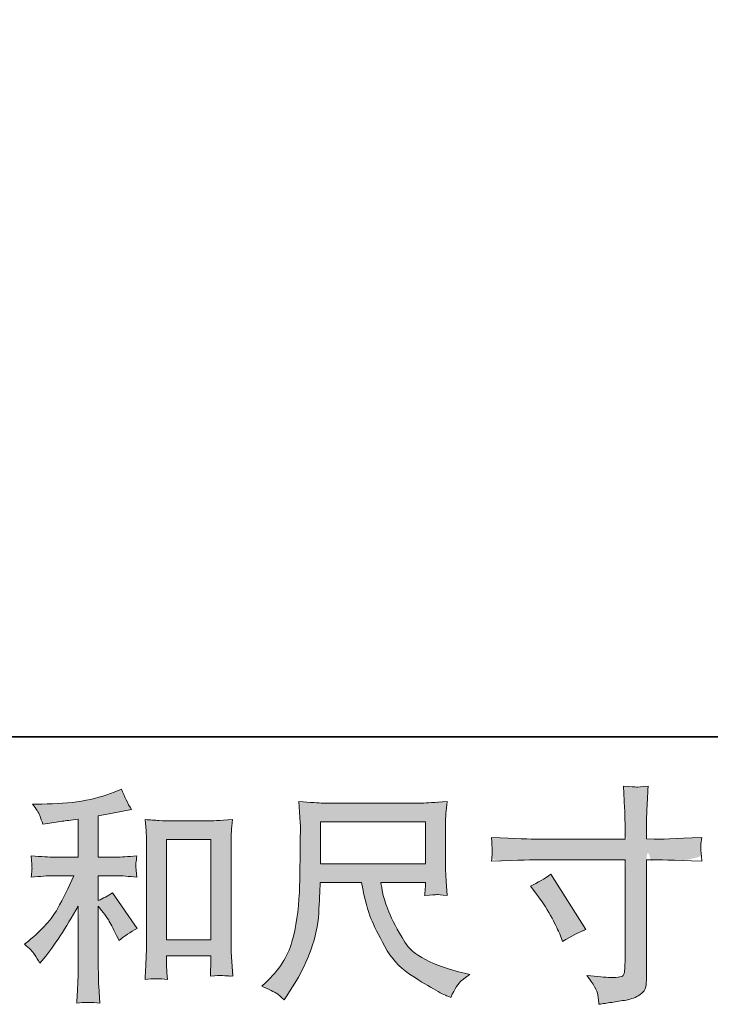
# Model space of a CAD drawing. Units: inches. Extents: x 6 to 2449, y -213 to 1173.
# Drawn here: x 855 to 1031, y -213 to 37 of the extents above; entities that cross this region are included whole.
import ezdxf

# ---------------------------------------------------------------- set-up
doc = ezdxf.new("R2010")
doc.units = ezdxf.units.IN
doc.header["$MEASUREMENT"] = 0
doc.layers.add('图层 1', color=7, linetype='Continuous')

msp = doc.modelspace()

# ---------------------------------------------------------------- hatches: boundary and pattern name
at = {"layer": '图层 1'}
h = msp.add_hatch(color=7, dxfattribs=at)
h.dxf.hatch_style = 2
edge = h.paths.add_edge_path()
edge.add_spline(control_points=[(856.63, -197.39), (856.63, -197.39), (856.63, -197.39), (857.85, -198.42), (858.69, -199.28), (859.15, -199.97), (859.61, -200.66), (860.07, -201.4), (860.53, -202.2), (860.53, -202.2), (861.5, -201), (861.5, -201), (864.14, -197.75), (867.04, -193.32), (870.21, -187.71), (870.21, -187.71), (870.21, -202.43), (870.21, -202.43), (870.21, -204.57), (870.19, -206.19), (870.13, -207.32), (870.08, -208.45), (869.98, -210.13), (869.87, -212.34), (871.7, -212.08), (873.65, -212.06), (875.73, -212.29), (875.73, -212.29), (875.44, -207.99), (875.44, -207.99), (875.36, -207.15), (875.33, -205.35), (875.33, -202.6), (875.33, -202.6), (875.33, -187.77), (875.33, -187.77), (875.33, -187.77), (876.59, -189.31), (876.59, -189.31), (877.16, -190.04), (877.62, -190.71), (877.96, -191.32), (878.31, -191.93), (878.97, -193.21), (879.97, -195.16), (879.97, -195.16), (880.6, -196.42), (880.6, -196.42), (881.93, -195.31), (883.46, -194.3), (885.18, -193.38), (885.18, -193.38), (878.94, -184.33), (878.94, -184.33), (877.71, -185.13), (876.51, -185.78), (875.33, -186.28), (875.33, -186.28), (875.33, -180.03), (875.33, -180.03), (875.33, -180.03), (879.91, -180.03), (879.91, -180.03), (881.36, -180.03), (883.08, -180.15), (885.06, -180.38), (885.06, -180.38), (884.95, -178.62), (884.95, -178.62), (884.95, -178.62), (884.89, -177.74), (884.89, -177.74), (884.85, -177.51), (884.85, -177.19), (884.89, -176.75), (884.93, -176.33), (885.01, -175.72), (885.12, -174.95), (882.83, -175.18), (881.07, -175.3), (879.85, -175.3), (879.85, -175.3), (875.33, -175.3), (875.33, -175.3), (875.33, -175.3), (875.33, -164.82), (875.33, -164.82), (875.33, -164.82), (878.53, -164.24), (878.53, -164.24), (878.53, -164.24), (881.57, -163.61), (881.57, -163.61), (881.57, -163.61), (883.75, -163.21), (883.75, -163.21), (882.75, -161.65), (881.91, -159.93), (881.23, -158.06), (881.23, -158.06), (879.39, -158.8), (879.39, -158.8), (874.43, -160.82), (868.3, -161.84), (860.99, -161.84), (860.99, -161.84), (858.64, -161.84), (858.64, -161.84), (859.59, -163.06), (860.2, -164.01), (860.47, -164.72), (860.74, -165.43), (861.01, -166.17), (861.27, -166.93), (861.27, -166.93), (862.53, -166.76), (862.53, -166.76), (862.53, -166.76), (866.2, -166.19), (866.2, -166.19), (867.08, -166.08), (868.41, -165.9), (870.21, -165.67), (870.21, -165.67), (870.21, -175.3), (870.21, -175.3), (870.21, -175.3), (863.96, -175.3), (863.96, -175.3), (862.93, -175.3), (861.04, -175.18), (858.29, -174.95), (858.41, -176.73), (858.48, -177.74), (858.5, -177.95), (858.52, -178.16), (858.5, -178.47), (858.47, -178.83), (858.43, -179.19), (858.37, -179.71), (858.29, -180.38), (860.62, -180.15), (862.51, -180.03), (863.96, -180.03), (863.96, -180.03), (869.12, -180.03), (869.12, -180.03), (867.78, -183.01), (866.41, -185.8), (864.98, -188.4), (863.54, -190.99), (861.08, -193.72), (857.61, -196.59), (857.61, -196.59), (856.63, -197.39), (856.63, -197.39)], knot_values=[-1, -1, 0, 0, 0, 0, 1, 1, 1, 2, 2, 2, 3, 3, 3, 4, 4, 4, 5, 5, 5, 6, 6, 6, 7, 7, 7, 8, 8, 8, 9, 9, 9, 10, 10, 10, 11, 11, 11, 12, 12, 12, 13, 13, 13, 14, 14, 14, 15, 15, 15, 16, 16, 16, 17, 17, 17, 18, 18, 18, 19, 19, 19, 20, 20, 20, 21, 21, 21, 22, 22, 22, 23, 23, 23, 24, 24, 24, 25, 25, 25, 26, 26, 26, 27, 27, 27, 28, 28, 28, 29, 29, 29, 30, 30, 30, 31, 31, 31, 32, 32, 32, 33, 33, 33, 34, 34, 34, 35, 35, 35, 36, 36, 36, 37, 37, 37, 38, 38, 38, 39, 39, 39, 40, 40, 40, 41, 41, 41, 42, 42, 42, 43, 43, 43, 44, 44, 44, 45, 45, 45, 46, 46, 46, 47, 47, 47, 48, 48, 48, 49, 49, 49, 50, 50, 50, 51, 51, 51, 51], degree=3, periodic=0)
edge = h.paths.add_edge_path()
edge.add_spline(control_points=[(891.94, -166.09), (890.79, -166.02), (890.79, -166.02), (889.67, -165.94), (888.46, -165.87), (887.2, -165.79), (887.2, -165.79), (887.43, -168.54), (887.43, -168.54), (887.51, -169.44), (887.55, -170.37), (887.55, -171.36), (887.55, -171.36), (887.55, -196.04), (887.55, -196.04), (887.55, -197.94), (887.53, -199.53), (887.47, -200.77), (887.41, -202.01), (887.32, -203.86), (887.2, -206.31), (889.11, -206.08), (891, -206.08), (892.84, -206.31), (892.72, -205.01), (892.66, -204), (892.66, -203.27), (892.66, -203.27), (892.66, -200.35), (892.66, -200.35), (892.66, -200.35), (903.89, -200.35), (903.89, -200.35), (903.89, -200.35), (903.89, -202.3), (903.89, -202.3), (903.89, -202.53), (903.87, -202.93), (903.83, -203.5), (903.8, -204.07), (903.78, -204.74), (903.78, -205.51), (905.29, -205.35), (906.18, -205.28), (906.49, -205.3), (906.78, -205.32), (907.77, -205.39), (909.47, -205.51), (909.47, -205.51), (909.12, -200.58), (909.12, -200.58), (909.05, -199.63), (909.01, -197.94), (909.01, -195.56), (909.01, -195.56), (909.01, -171.14), (909.01, -171.14), (909.01, -170.41), (909.05, -169.63), (909.11, -168.81), (909.16, -167.99), (909.24, -166.97), (909.35, -165.79), (906.01, -166.02), (903.99, -166.13), (903.26, -166.13), (903.26, -166.13), (893.29, -166.13), (893.29, -166.13), (892.76, -166.13), (891.94, -166.09), (890.79, -166.02)], knot_values=[-1, -1, 0, 0, 0, 0, 1, 1, 1, 2, 2, 2, 3, 3, 3, 4, 4, 4, 5, 5, 5, 6, 6, 6, 7, 7, 7, 8, 8, 8, 9, 9, 9, 10, 10, 10, 11, 11, 11, 12, 12, 12, 13, 13, 13, 14, 14, 14, 15, 15, 15, 16, 16, 16, 17, 17, 17, 18, 18, 18, 19, 19, 19, 20, 20, 20, 21, 21, 21, 22, 22, 22, 23, 23, 23, 23], degree=3, periodic=0)
h.paths.add_polyline_path([(892.66, -170.87), (903.89, -170.87), (903.89, -196.3), (892.66, -196.3)])
h = msp.add_hatch(color=7, dxfattribs=at)
h.dxf.hatch_style = 2
edge = h.paths.add_edge_path()
edge.add_spline(control_points=[(975.17, -171.96), (975.1, -170.3), (975.1, -170.3), (981.21, -170.6), (985.14, -170.75), (986.9, -170.75), (986.9, -170.75), (1008.95, -170.75), (1008.95, -170.75), (1008.95, -170.75), (1008.95, -168.29), (1008.95, -168.29), (1008.95, -166), (1008.91, -164.19), (1008.84, -162.85), (1008.84, -162.85), (1008.55, -157.29), (1008.55, -157.29), (1010.4, -157.44), (1011.49, -157.52), (1011.84, -157.54), (1012.18, -157.56), (1013.19, -157.48), (1014.83, -157.29), (1014.68, -159.77), (1014.57, -161.91), (1014.49, -163.71), (1014.41, -165.5), (1014.37, -167.03), (1014.37, -168.29), (1014.37, -168.29), (1014.37, -170.7), (1014.37, -170.7), (1014.37, -170.7), (1016.38, -170.75), (1016.38, -170.75), (1017.53, -170.79), (1021.54, -170.64), (1028.41, -170.3), (1028.29, -171.14), (1028.22, -171.78), (1028.18, -172.24), (1028.14, -172.68), (1028.14, -173.05), (1028.16, -173.31), (1028.18, -173.6), (1028.26, -174.59), (1028.41, -176.35), (1021.04, -176.08), (1016.99, -175.95), (1016.27, -175.95), (1016.27, -175.95), (1014.37, -175.95), (1014.37, -175.95), (1014.37, -175.95), (1014.37, -206.02), (1014.37, -206.02), (1014.37, -206.71), (1014.34, -207.42), (1014.24, -208.16), (1014.15, -208.91), (1013.61, -209.59), (1012.68, -210.22), (1011.74, -210.85), (1010.61, -211.29), (1009.31, -211.52), (1008, -211.75), (1006.76, -211.94), (1005.57, -212.11), (1004.39, -212.29), (1003.3, -212.46), (1002.31, -212.61), (1002.27, -212.04), (1002.17, -211.22), (1002.02, -210.17), (1001.87, -209.12), (1000.95, -207.49), (999.27, -205.28), (1001.94, -205.62), (1003.95, -205.79), (1005.29, -205.79), (1007.31, -205.83), (1008.42, -205.62), (1008.59, -205.16), (1008.76, -204.7), (1008.86, -204.17), (1008.89, -203.58), (1008.93, -202.99), (1008.95, -202.16), (1008.95, -201.1), (1008.95, -201.1), (1008.95, -175.95), (1008.95, -175.95), (1008.95, -175.95), (986.9, -175.95), (986.9, -175.95), (986.13, -175.95), (982.2, -176.08), (975.1, -176.35), (975.17, -175.45), (975.23, -174.82), (975.25, -174.46), (975.27, -174.1), (975.27, -173.71), (975.25, -173.35), (975.23, -172.97), (975.17, -171.96), (975.1, -170.3)], knot_values=[-1, -1, 0, 0, 0, 0, 1, 1, 1, 2, 2, 2, 3, 3, 3, 4, 4, 4, 5, 5, 5, 6, 6, 6, 7, 7, 7, 8, 8, 8, 9, 9, 9, 10, 10, 10, 11, 11, 11, 12, 12, 12, 13, 13, 13, 14, 14, 14, 15, 15, 15, 16, 16, 16, 17, 17, 17, 18, 18, 18, 19, 19, 19, 20, 20, 20, 21, 21, 21, 22, 22, 22, 23, 23, 23, 24, 24, 24, 25, 25, 25, 26, 26, 26, 27, 27, 27, 28, 28, 28, 29, 29, 29, 30, 30, 30, 31, 31, 31, 32, 32, 32, 33, 33, 33, 34, 34, 34, 35, 35, 35, 35], degree=3, periodic=0)
edge = h.paths.add_edge_path()
edge.add_spline(control_points=[(988.2, -186.95), (986.59, -184.81), (986.59, -184.81), (986.59, -184.81), (984.93, -182.63), (984.93, -182.63), (986.84, -181.75), (988.56, -180.76), (990.09, -179.65), (990.09, -179.65), (998.97, -193.63), (998.97, -193.63), (997.21, -194.32), (995.26, -195.35), (993.12, -196.72), (993.12, -196.72), (992.38, -194.78), (992.38, -194.78), (992.03, -193.93), (991.38, -192.6), (990.43, -190.77), (989.48, -188.93), (988.2, -186.95), (986.59, -184.81)], knot_values=[-1, -1, 0, 0, 0, 0, 1, 1, 1, 2, 2, 2, 3, 3, 3, 4, 4, 4, 5, 5, 5, 6, 6, 6, 7, 7, 7, 7], degree=3, periodic=0)
h = msp.add_hatch(color=7, dxfattribs=at)
h.dxf.hatch_style = 2
h.paths.add_polyline_path([(931.71, -166.32), (958.29, -166.32), (958.29, -177.02), (931.71, -177.02)])
edge = h.paths.add_edge_path()
edge.add_spline(control_points=[(916.82, -207.99), (916.82, -207.99), (916.82, -207.99), (918.77, -208.87), (920.01, -209.48), (920.52, -209.82), (921.04, -210.17), (921.69, -210.72), (922.49, -211.48), (922.49, -211.48), (922.95, -210.74), (922.95, -210.74), (922.95, -210.74), (925.58, -206.61), (925.58, -206.61), (926.96, -204.32), (928.2, -201.67), (929.31, -198.65), (930.41, -195.63), (931.06, -192.6), (931.24, -189.54), (931.41, -186.49), (931.52, -183.89), (931.6, -181.75), (931.6, -181.75), (942.08, -181.75), (942.08, -181.75), (942.96, -186.07), (943.76, -189.1), (944.49, -190.88), (945.21, -192.66), (946.4, -195.02), (948.02, -197.96), (949.64, -200.9), (951.65, -203.18), (954.05, -204.78), (956.46, -206.38), (958.54, -207.68), (960.32, -208.7), (962.07, -209.71), (963.3, -210.34), (963.98, -210.57), (963.98, -210.57), (964.73, -210.85), (964.73, -210.85), (965.8, -208.64), (966.69, -207.22), (967.42, -206.63), (968.15, -206.04), (968.87, -205.53), (969.6, -205.07), (969.6, -205.07), (968.22, -204.72), (968.22, -204.72), (960.03, -202.74), (954.99, -200.12), (953.08, -196.89), (951.17, -193.67), (949.83, -191.11), (949.05, -189.2), (948.27, -187.29), (947.75, -185.74), (947.52, -184.58), (947.29, -183.41), (947.12, -182.48), (947.01, -181.75), (947.01, -181.75), (958.29, -181.75), (958.29, -181.75), (958.29, -181.75), (958.29, -183.01), (958.29, -183.01), (958.29, -183.2), (958.27, -183.51), (958.22, -183.95), (958.16, -184.39), (958.12, -184.75), (958.12, -185.02), (959.9, -184.9), (960.91, -184.83), (961.2, -184.81), (961.48, -184.79), (962.36, -184.86), (963.87, -185.02), (963.87, -185.02), (963.58, -181.41), (963.58, -181.41), (963.47, -180.07), (963.41, -178.7), (963.41, -177.32), (963.41, -177.32), (963.41, -166.59), (963.41, -166.59), (963.41, -165.96), (963.45, -165.2), (963.53, -164.28), (963.6, -163.36), (963.7, -162.33), (963.81, -161.19), (960.66, -161.45), (958.56, -161.59), (957.49, -161.59), (957.49, -161.59), (932.29, -161.59), (932.29, -161.59), (931.25, -161.59), (929.21, -161.45), (926.16, -161.19), (926.16, -161.19), (926.56, -166.59), (926.56, -166.59), (926.6, -167.13), (926.6, -168.48), (926.56, -170.66), (926.56, -170.66), (926.56, -175.37), (926.56, -175.37), (926.52, -175.57), (926.48, -177.02), (926.44, -179.73), (926.44, -179.73), (926.33, -184.16), (926.33, -184.16), (926.14, -188.82), (925.51, -193.02), (924.44, -196.78), (923.37, -200.54), (921.15, -203.98), (917.79, -207.07), (917.79, -207.07), (916.82, -207.99), (916.82, -207.99)], knot_values=[-1, -1, 0, 0, 0, 0, 1, 1, 1, 2, 2, 2, 3, 3, 3, 4, 4, 4, 5, 5, 5, 6, 6, 6, 7, 7, 7, 8, 8, 8, 9, 9, 9, 10, 10, 10, 11, 11, 11, 12, 12, 12, 13, 13, 13, 14, 14, 14, 15, 15, 15, 16, 16, 16, 17, 17, 17, 18, 18, 18, 19, 19, 19, 20, 20, 20, 21, 21, 21, 22, 22, 22, 23, 23, 23, 24, 24, 24, 25, 25, 25, 26, 26, 26, 27, 27, 27, 28, 28, 28, 29, 29, 29, 30, 30, 30, 31, 31, 31, 32, 32, 32, 33, 33, 33, 34, 34, 34, 35, 35, 35, 36, 36, 36, 37, 37, 37, 38, 38, 38, 39, 39, 39, 40, 40, 40, 41, 41, 41, 42, 42, 42, 43, 43, 43, 43], degree=3, periodic=0)

# ---------------------------------------------------------------- linework, layer by layer
at = {"layer": '图层 1', "color": 7, "lineweight": 35}
msp.add_lwpolyline([(2449.21, -144.84), (10.46, -144.84), (10.46, 1074.56), (2449.21, 1074.56), (2449.21, -144.84)], dxfattribs=at)
at = {"layer": '图层 1', "color": 7, "lineweight": 0}
for points in [[(931.71, -166.32), (958.29, -166.32), (958.29, -177.02), (931.71, -177.02), (931.71, -166.32)], [(892.66, -170.87), (903.89, -170.87), (903.89, -196.3), (892.66, -196.3), (892.66, -170.87)]]:
    msp.add_lwpolyline(points, dxfattribs=at)
for points, knots in [([(859.15, -199.97), (859.61, -200.66), (860.07, -201.4), (860.53, -202.2), (860.53, -202.2), (861.5, -201), (861.5, -201), (864.14, -197.75), (867.04, -193.32), (870.21, -187.71), (870.21, -187.71), (870.21, -202.43), (870.21, -202.43), (870.21, -204.57), (870.19, -206.19), (870.13, -207.32), (870.08, -208.45), (869.98, -210.13), (869.87, -212.34), (871.7, -212.08), (873.65, -212.06), (875.73, -212.29), (875.73, -212.29), (875.44, -207.99), (875.44, -207.99), (875.36, -207.15), (875.33, -205.35), (875.33, -202.6), (875.33, -202.6), (875.33, -187.77), (875.33, -187.77), (875.33, -187.77), (876.59, -189.31), (876.59, -189.31), (877.16, -190.04), (877.62, -190.71), (877.96, -191.32), (878.31, -191.93), (878.97, -193.21), (879.97, -195.16), (879.97, -195.16), (880.6, -196.42), (880.6, -196.42), (881.93, -195.31), (883.46, -194.3), (885.18, -193.38), (885.18, -193.38), (878.94, -184.33), (878.94, -184.33), (877.71, -185.13), (876.51, -185.78), (875.33, -186.28), (875.33, -186.28), (875.33, -180.03), (875.33, -180.03), (875.33, -180.03), (879.91, -180.03), (879.91, -180.03), (881.36, -180.03), (883.08, -180.15), (885.06, -180.38), (885.06, -180.38), (884.95, -178.62), (884.95, -178.62), (884.95, -178.62), (884.89, -177.74), (884.89, -177.74), (884.85, -177.51), (884.85, -177.19), (884.89, -176.75), (884.93, -176.33), (885.01, -175.72), (885.12, -174.95), (882.83, -175.18), (881.07, -175.3), (879.85, -175.3), (879.85, -175.3), (875.33, -175.3), (875.33, -175.3), (875.33, -175.3), (875.33, -164.82), (875.33, -164.82), (875.33, -164.82), (878.53, -164.24), (878.53, -164.24), (878.53, -164.24), (881.57, -163.61), (881.57, -163.61), (881.57, -163.61), (883.75, -163.21), (883.75, -163.21), (882.75, -161.65), (881.91, -159.93), (881.23, -158.06), (881.23, -158.06), (879.39, -158.8), (879.39, -158.8), (874.43, -160.82), (868.3, -161.84), (860.99, -161.84), (860.99, -161.84), (858.64, -161.84), (858.64, -161.84), (859.59, -163.06), (860.2, -164.01), (860.47, -164.72), (860.74, -165.43), (861.01, -166.17), (861.27, -166.93), (861.27, -166.93), (862.53, -166.76), (862.53, -166.76), (862.53, -166.76), (866.2, -166.19), (866.2, -166.19), (867.08, -166.08), (868.41, -165.9), (870.21, -165.67), (870.21, -165.67), (870.21, -175.3), (870.21, -175.3), (870.21, -175.3), (863.96, -175.3), (863.96, -175.3), (862.93, -175.3), (861.04, -175.18), (858.29, -174.95), (858.41, -176.73), (858.48, -177.74), (858.5, -177.95), (858.52, -178.16), (858.5, -178.47), (858.47, -178.83), (858.43, -179.19), (858.37, -179.71), (858.29, -180.38), (860.62, -180.15), (862.51, -180.03), (863.96, -180.03), (863.96, -180.03), (869.12, -180.03), (869.12, -180.03), (867.78, -183.01), (866.41, -185.8), (864.98, -188.4), (863.54, -190.99), (861.08, -193.72), (857.61, -196.59), (857.61, -196.59), (856.63, -197.39), (856.63, -197.39), (857.85, -198.42), (858.69, -199.28), (859.15, -199.97)], [0, 0, 0, 0, 1, 1, 1, 2, 2, 2, 3, 3, 3, 4, 4, 4, 5, 5, 5, 6, 6, 6, 7, 7, 7, 8, 8, 8, 9, 9, 9, 10, 10, 10, 11, 11, 11, 12, 12, 12, 13, 13, 13, 14, 14, 14, 15, 15, 15, 16, 16, 16, 17, 17, 17, 18, 18, 18, 19, 19, 19, 20, 20, 20, 21, 21, 21, 22, 22, 22, 23, 23, 23, 24, 24, 24, 25, 25, 25, 26, 26, 26, 27, 27, 27, 28, 28, 28, 29, 29, 29, 30, 30, 30, 31, 31, 31, 32, 32, 32, 33, 33, 33, 34, 34, 34, 35, 35, 35, 36, 36, 36, 37, 37, 37, 38, 38, 38, 39, 39, 39, 40, 40, 40, 41, 41, 41, 42, 42, 42, 43, 43, 43, 44, 44, 44, 45, 45, 45, 46, 46, 46, 47, 47, 47, 48, 48, 48, 49, 49, 49, 50, 50, 50, 51, 51, 51, 51]), ([(986.9, -170.75), (986.9, -170.75), (1008.95, -170.75), (1008.95, -170.75), (1008.95, -170.75), (1008.95, -168.29), (1008.95, -168.29), (1008.95, -166), (1008.91, -164.19), (1008.84, -162.85), (1008.84, -162.85), (1008.55, -157.29), (1008.55, -157.29), (1010.4, -157.44), (1011.49, -157.52), (1011.84, -157.54), (1012.18, -157.56), (1013.19, -157.48), (1014.83, -157.29), (1014.68, -159.77), (1014.57, -161.91), (1014.49, -163.71), (1014.41, -165.5), (1014.37, -167.03), (1014.37, -168.29), (1014.37, -168.29), (1014.37, -170.7), (1014.37, -170.7), (1014.37, -170.7), (1016.38, -170.75), (1016.38, -170.75), (1017.53, -170.79), (1021.54, -170.64), (1028.41, -170.3), (1028.29, -171.14), (1028.22, -171.78), (1028.18, -172.24), (1028.14, -172.68), (1028.14, -173.05), (1028.16, -173.31), (1028.18, -173.6), (1028.26, -174.59), (1028.41, -176.35), (1021.04, -176.08), (1016.99, -175.95), (1016.27, -175.95), (1016.27, -175.95), (1014.37, -175.95), (1014.37, -175.95), (1014.37, -175.95), (1014.37, -206.02), (1014.37, -206.02), (1014.37, -206.71), (1014.34, -207.42), (1014.24, -208.16), (1014.15, -208.91), (1013.61, -209.59), (1012.68, -210.22), (1011.74, -210.85), (1010.61, -211.29), (1009.31, -211.52), (1008, -211.75), (1006.76, -211.94), (1005.57, -212.11), (1004.39, -212.29), (1003.3, -212.46), (1002.31, -212.61), (1002.27, -212.04), (1002.17, -211.22), (1002.02, -210.17), (1001.87, -209.12), (1000.95, -207.49), (999.27, -205.28), (1001.94, -205.62), (1003.95, -205.79), (1005.29, -205.79), (1007.31, -205.83), (1008.42, -205.62), (1008.59, -205.16), (1008.76, -204.7), (1008.86, -204.17), (1008.89, -203.58), (1008.93, -202.99), (1008.95, -202.16), (1008.95, -201.1), (1008.95, -201.1), (1008.95, -175.95), (1008.95, -175.95), (1008.95, -175.95), (986.9, -175.95), (986.9, -175.95), (986.13, -175.95), (982.2, -176.08), (975.1, -176.35), (975.17, -175.45), (975.23, -174.82), (975.25, -174.46), (975.27, -174.1), (975.27, -173.71), (975.25, -173.35), (975.23, -172.97), (975.17, -171.96), (975.1, -170.3), (981.21, -170.6), (985.14, -170.75), (986.9, -170.75)], [0, 0, 0, 0, 1, 1, 1, 2, 2, 2, 3, 3, 3, 4, 4, 4, 5, 5, 5, 6, 6, 6, 7, 7, 7, 8, 8, 8, 9, 9, 9, 10, 10, 10, 11, 11, 11, 12, 12, 12, 13, 13, 13, 14, 14, 14, 15, 15, 15, 16, 16, 16, 17, 17, 17, 18, 18, 18, 19, 19, 19, 20, 20, 20, 21, 21, 21, 22, 22, 22, 23, 23, 23, 24, 24, 24, 25, 25, 25, 26, 26, 26, 27, 27, 27, 28, 28, 28, 29, 29, 29, 30, 30, 30, 31, 31, 31, 32, 32, 32, 33, 33, 33, 34, 34, 34, 35, 35, 35, 35]), ([(920.52, -209.82), (921.04, -210.17), (921.69, -210.72), (922.49, -211.48), (922.49, -211.48), (922.95, -210.74), (922.95, -210.74), (922.95, -210.74), (925.58, -206.61), (925.58, -206.61), (926.96, -204.32), (928.2, -201.67), (929.31, -198.65), (930.41, -195.63), (931.06, -192.6), (931.24, -189.54), (931.41, -186.49), (931.52, -183.89), (931.6, -181.75), (931.6, -181.75), (942.08, -181.75), (942.08, -181.75), (942.96, -186.07), (943.76, -189.1), (944.49, -190.88), (945.21, -192.66), (946.4, -195.02), (948.02, -197.96), (949.64, -200.9), (951.65, -203.18), (954.05, -204.78), (956.46, -206.38), (958.54, -207.68), (960.32, -208.7), (962.07, -209.71), (963.3, -210.34), (963.98, -210.57), (963.98, -210.57), (964.73, -210.85), (964.73, -210.85), (965.8, -208.64), (966.69, -207.22), (967.42, -206.63), (968.15, -206.04), (968.87, -205.53), (969.6, -205.07), (969.6, -205.07), (968.22, -204.72), (968.22, -204.72), (960.03, -202.74), (954.99, -200.12), (953.08, -196.89), (951.17, -193.67), (949.83, -191.11), (949.05, -189.2), (948.27, -187.29), (947.75, -185.74), (947.52, -184.58), (947.29, -183.41), (947.12, -182.48), (947.01, -181.75), (947.01, -181.75), (958.29, -181.75), (958.29, -181.75), (958.29, -181.75), (958.29, -183.01), (958.29, -183.01), (958.29, -183.2), (958.27, -183.51), (958.22, -183.95), (958.16, -184.39), (958.12, -184.75), (958.12, -185.02), (959.9, -184.9), (960.91, -184.83), (961.2, -184.81), (961.48, -184.79), (962.36, -184.86), (963.87, -185.02), (963.87, -185.02), (963.58, -181.41), (963.58, -181.41), (963.47, -180.07), (963.41, -178.7), (963.41, -177.32), (963.41, -177.32), (963.41, -166.59), (963.41, -166.59), (963.41, -165.96), (963.45, -165.2), (963.53, -164.28), (963.6, -163.36), (963.7, -162.33), (963.81, -161.19), (960.66, -161.45), (958.56, -161.59), (957.49, -161.59), (957.49, -161.59), (932.29, -161.59), (932.29, -161.59), (931.25, -161.59), (929.21, -161.45), (926.16, -161.19), (926.16, -161.19), (926.56, -166.59), (926.56, -166.59), (926.6, -167.13), (926.6, -168.48), (926.56, -170.66), (926.56, -170.66), (926.56, -175.37), (926.56, -175.37), (926.52, -175.57), (926.48, -177.02), (926.44, -179.73), (926.44, -179.73), (926.33, -184.16), (926.33, -184.16), (926.14, -188.82), (925.51, -193.02), (924.44, -196.78), (923.37, -200.54), (921.15, -203.98), (917.79, -207.07), (917.79, -207.07), (916.82, -207.99), (916.82, -207.99), (918.77, -208.87), (920.01, -209.48), (920.52, -209.82)], [0, 0, 0, 0, 1, 1, 1, 2, 2, 2, 3, 3, 3, 4, 4, 4, 5, 5, 5, 6, 6, 6, 7, 7, 7, 8, 8, 8, 9, 9, 9, 10, 10, 10, 11, 11, 11, 12, 12, 12, 13, 13, 13, 14, 14, 14, 15, 15, 15, 16, 16, 16, 17, 17, 17, 18, 18, 18, 19, 19, 19, 20, 20, 20, 21, 21, 21, 22, 22, 22, 23, 23, 23, 24, 24, 24, 25, 25, 25, 26, 26, 26, 27, 27, 27, 28, 28, 28, 29, 29, 29, 30, 30, 30, 31, 31, 31, 32, 32, 32, 33, 33, 33, 34, 34, 34, 35, 35, 35, 36, 36, 36, 37, 37, 37, 38, 38, 38, 39, 39, 39, 40, 40, 40, 41, 41, 41, 42, 42, 42, 43, 43, 43, 43]), ([(887.2, -165.79), (887.2, -165.79), (887.43, -168.54), (887.43, -168.54), (887.51, -169.44), (887.55, -170.37), (887.55, -171.36), (887.55, -171.36), (887.55, -196.04), (887.55, -196.04), (887.55, -197.94), (887.53, -199.53), (887.47, -200.77), (887.41, -202.01), (887.32, -203.86), (887.2, -206.31), (889.11, -206.08), (891, -206.08), (892.84, -206.31), (892.72, -205.01), (892.66, -204), (892.66, -203.27), (892.66, -203.27), (892.66, -200.35), (892.66, -200.35), (892.66, -200.35), (903.89, -200.35), (903.89, -200.35), (903.89, -200.35), (903.89, -202.3), (903.89, -202.3), (903.89, -202.53), (903.87, -202.93), (903.83, -203.5), (903.8, -204.07), (903.78, -204.74), (903.78, -205.51), (905.29, -205.35), (906.18, -205.28), (906.49, -205.3), (906.78, -205.32), (907.77, -205.39), (909.47, -205.51), (909.47, -205.51), (909.12, -200.58), (909.12, -200.58), (909.05, -199.63), (909.01, -197.94), (909.01, -195.56), (909.01, -195.56), (909.01, -171.14), (909.01, -171.14), (909.01, -170.41), (909.05, -169.63), (909.11, -168.81), (909.16, -167.99), (909.24, -166.97), (909.35, -165.79), (906.01, -166.02), (903.99, -166.13), (903.26, -166.13), (903.26, -166.13), (893.29, -166.13), (893.29, -166.13), (892.76, -166.13), (891.94, -166.09), (890.79, -166.02), (889.67, -165.94), (888.46, -165.87), (887.2, -165.79)], [0, 0, 0, 0, 1, 1, 1, 2, 2, 2, 3, 3, 3, 4, 4, 4, 5, 5, 5, 6, 6, 6, 7, 7, 7, 8, 8, 8, 9, 9, 9, 10, 10, 10, 11, 11, 11, 12, 12, 12, 13, 13, 13, 14, 14, 14, 15, 15, 15, 16, 16, 16, 17, 17, 17, 18, 18, 18, 19, 19, 19, 20, 20, 20, 21, 21, 21, 22, 22, 22, 23, 23, 23, 23]), ([(984.93, -182.63), (986.84, -181.75), (988.56, -180.76), (990.09, -179.65), (990.09, -179.65), (998.97, -193.63), (998.97, -193.63), (997.21, -194.32), (995.26, -195.35), (993.12, -196.72), (993.12, -196.72), (992.38, -194.78), (992.38, -194.78), (992.03, -193.93), (991.38, -192.6), (990.43, -190.77), (989.48, -188.93), (988.2, -186.95), (986.59, -184.81), (986.59, -184.81), (984.93, -182.63), (984.93, -182.63)], [0, 0, 0, 0, 1, 1, 1, 2, 2, 2, 3, 3, 3, 4, 4, 4, 5, 5, 5, 6, 6, 6, 7, 7, 7, 7])]:
    msp.add_open_spline(points, degree=3, knots=knots, dxfattribs=at)

doc.saveas('drawing.dxf')
